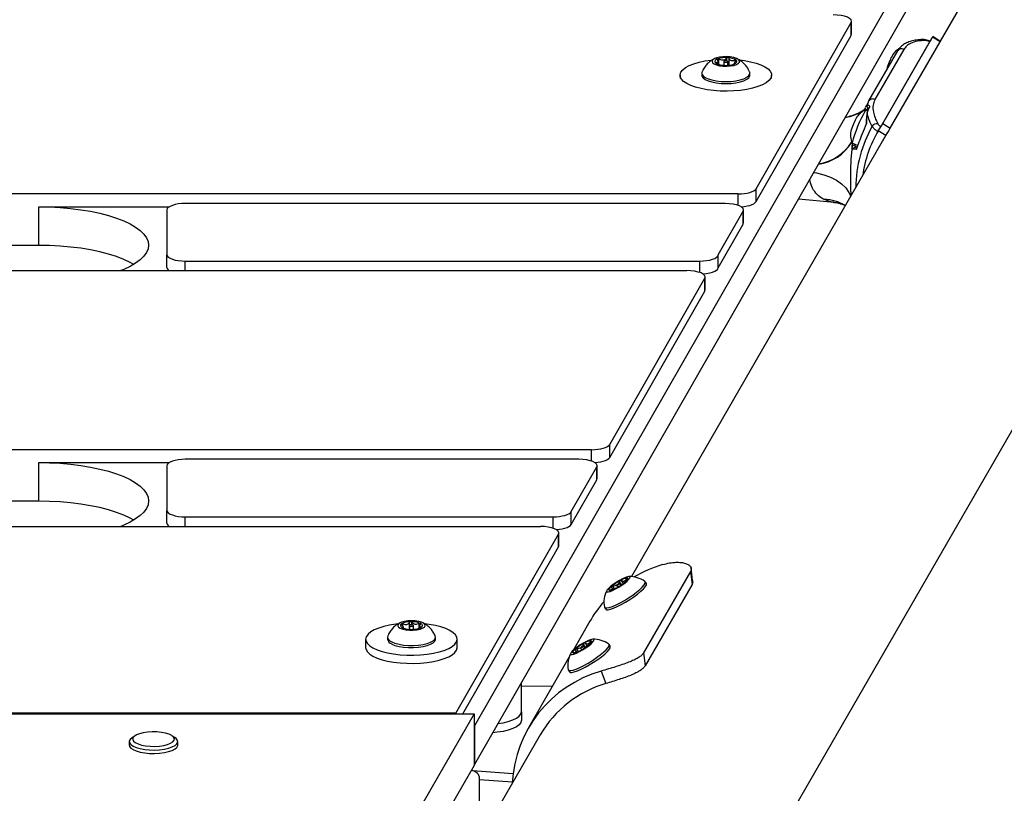
# Model space of a CAD drawing. Units: inches. Extents: x -295 to 4, y -148 to 128.
# Drawn here: x -126 to -112, y 39 to 49 of the extents above; entities that cross this region are included whole.
import ezdxf

# ---------------------------------------------------------------- set-up
doc = ezdxf.new("R2010")
doc.units = ezdxf.units.IN
doc.header["$MEASUREMENT"] = 0

msp = doc.modelspace()

# ---------------------------------------------------------------- linework, layer by layer
at = {"color": 7, "linetype": 'Continuous', "lineweight": 25}
for p, q in [((-116.304, 36.217), (-97.884, 68.174)), ((-109.866, 56.186), (-119.317, 39.673)), ((-109.866, 55.659), (-119.317, 39.146)), ((-109.613, 54.834), (-112.965, 49.019)), ((-115.476, 47.006), (-114.178, 49.274)), ((-114.178, 49.099), (-114.178, 49.274)), ((-114.173, 49.116), (-114.173, 49.291)), ((-115.476, 46.83), (-114.178, 49.099)), ((-114.178, 49.099), (-114.173, 49.116)), ((-113.746, 47.898), (-113.068, 49.076)), ((-112.967, 49.011), (-113.068, 49.076)), ((-112.964, 49.017), (-113.064, 49.082)), ((-113.461, 48.907), (-113.855, 48.222)), ((-113.776, 47.852), (-113.098, 49.03)), ((-113.645, 47.833), (-112.967, 49.011)), ((-113.094, 49.037), (-113.11, 49.011)), ((-113.936, 48.205), (-113.542, 48.89)), ((-116.016, 48.717), (-115.998, 48.708)), ((-115.998, 48.708), (-115.998, 48.74)), ((-115.918, 48.743), (-115.918, 48.692)), ((-115.861, 48.692), (-115.861, 48.743)), ((-115.781, 48.711), (-115.781, 48.707)), ((-115.772, 48.711), (-115.774, 48.711)), ((-113.691, 48.643), (-113.692, 48.629)), ((-116.514, 48.556), (-116.514, 48.511)), ((-116.217, 48.584), (-116.217, 48.556)), ((-115.561, 48.556), (-115.561, 48.584)), ((-115.264, 48.511), (-115.264, 48.556)), ((-114.005, 48.07), (-113.985, 48.115)), ((-113.936, 48.206), (-113.98, 48.125)), ((-113.958, 48.149), (-113.936, 48.205)), ((-113.957, 48.118), (-113.956, 48.118)), ((-113.956, 48.075), (-113.978, 48.084)), ((-113.746, 47.898), (-113.645, 47.833)), ((-113.687, 47.767), (-117.177, 41.711)), ((-113.812, 47.793), (-113.824, 47.772)), ((-113.797, 47.818), (-113.812, 47.793)), ((-113.708, 47.733), (-113.809, 47.798)), ((-113.749, 47.659), (-113.708, 47.733)), ((-114.168, 47.631), (-114.087, 47.597)), ((-114.166, 47.577), (-114.161, 47.63)), ((-114.101, 47.572), (-114.121, 47.572)), ((-114.114, 47.571), (-114.11, 47.57)), ((-115.722, 46.935), (-175.81, 46.935)), ((-115.476, 46.83), (-115.476, 47.006)), ((-125.266, 46.759), (-123.484, 46.759)), ((-125.266, 46.232), (-125.266, 46.759)), ((-115.898, 46.804), (-123.265, 46.804)), ((-114.898, 46.868), (-114.412, 46.821)), ((-114.458, 46.828), (-114.549, 46.86)), ((-123.516, 46.717), (-123.516, 46.106)), ((-115.993, 46.102), (-115.651, 46.699)), ((-115.651, 46.524), (-115.651, 46.699)), ((-115.647, 46.541), (-115.647, 46.717)), ((-115.993, 45.926), (-115.651, 46.524)), ((-115.651, 46.524), (-115.647, 46.541)), ((-125.266, 46.232), (-140.266, 46.232)), ((-123.516, 45.931), (-123.516, 46.106)), ((-115.993, 45.926), (-115.993, 46.102)), ((-123.265, 46.019), (-116.244, 46.019)), ((-175.11, 45.888), (-116.422, 45.888)), ((-117.474, 43.514), (-116.176, 45.783)), ((-116.176, 45.607), (-116.176, 45.783)), ((-116.171, 45.624), (-116.171, 45.8)), ((-117.474, 43.339), (-116.176, 45.607)), ((-116.176, 45.607), (-116.171, 45.624)), ((-117.721, 43.444), (-173.812, 43.444)), ((-117.474, 43.339), (-117.474, 43.514)), ((-125.266, 43.268), (-123.484, 43.268)), ((-125.266, 42.741), (-125.266, 43.268)), ((-117.896, 43.313), (-123.265, 43.313)), ((-123.516, 43.225), (-123.516, 42.615)), ((-117.999, 42.598), (-117.65, 43.208)), ((-117.65, 43.032), (-117.65, 43.208)), ((-117.645, 43.05), (-117.645, 43.225)), ((-117.999, 42.422), (-117.65, 43.032)), ((-117.65, 43.032), (-117.645, 43.05)), ((-125.266, 42.741), (-140.266, 42.741)), ((-123.516, 42.439), (-123.516, 42.615)), ((-117.999, 42.422), (-117.999, 42.598)), ((-123.265, 42.527), (-118.245, 42.527)), ((-173.112, 42.396), (-118.42, 42.396)), ((-119.572, 39.849), (-118.174, 42.292)), ((-118.174, 42.116), (-118.174, 42.292)), ((-118.169, 42.133), (-118.169, 42.309)), ((-119.478, 39.838), (-118.174, 42.116)), ((-118.174, 42.116), (-118.169, 42.133)), ((-116.342, 41.658), (-116.364, 41.832)), ((-116.371, 41.782), (-117.012, 40.669)), ((-116.371, 41.782), (-116.351, 41.606)), ((-117.428, 41.536), (-117.44, 41.555)), ((-117.38, 41.592), (-117.365, 41.568)), ((-117.317, 41.598), (-117.332, 41.622)), ((-116.351, 41.606), (-116.992, 40.493)), ((-116.974, 41.616), (-116.99, 41.641)), ((-117.545, 41.291), (-117.529, 41.267)), ((-120.291, 41.009), (-120.291, 41.019)), ((-120.207, 41.044), (-120.207, 40.993)), ((-120.151, 40.993), (-120.151, 41.044)), ((-120.067, 41.031), (-120.067, 41.01)), ((-120.067, 41.01), (-120.06, 41.013)), ((-117.745, 41.101), (-117.974, 40.705)), ((-120.804, 40.857), (-120.804, 40.745)), ((-120.507, 40.885), (-120.507, 40.857)), ((-119.851, 40.857), (-119.851, 40.885)), ((-119.554, 40.745), (-119.554, 40.857)), ((-117.873, 40.737), (-117.858, 40.712)), ((-117.81, 40.742), (-117.826, 40.767)), ((-117.467, 40.761), (-117.483, 40.785)), ((-118.031, 40.606), (-118.584, 39.646)), ((-117.922, 40.68), (-117.934, 40.699)), ((-117.012, 40.669), (-116.992, 40.493)), ((-118.038, 40.436), (-118.023, 40.411)), ((-117.591, 40.42), (-117.525, 40.252)), ((-118.679, 39.867), (-118.679, 40.261)), ((-118.257, 40.213), (-118.679, 40.214)), ((-119.324, 39.838), (-142.089, 0.384)), ((-119.572, 39.849), (-128.074, 39.849)), ((-128.043, 39.838), (-119.324, 39.838)), ((-119.572, 39.838), (-119.572, 39.849)), ((-119.324, 39.838), (-119.324, 39.135)), ((-118.679, 39.867), (-118.679, 39.75)), ((-119.317, 39.673), (-119.324, 39.673)), ((-119.317, 39.673), (-119.317, 39.146)), ((-123.951, 39.54), (-123.991, 39.513)), ((-123.406, 39.513), (-123.447, 39.54)), ((-118.422, 39.553), (-119.335, 37.968)), ((-124.029, 39.459), (-124.029, 39.412)), ((-123.368, 39.412), (-123.368, 39.459)), ((-119.324, 39.135), (-141.734, 0.296)), ((-119.317, 39.146), (-119.324, 39.146)), ((-119.344, 39.064), (-118.792, 39.025)), ((-119.256, 38.985), (-119.256, 38.137)), ((-119.256, 38.941), (-118.802, 38.908))]:
    msp.add_line(p, q, dxfattribs=at)
at = {"color": 8, "linetype": 'Continuous', "lineweight": 25}
for p, q in [((-113.106, 49.016), (-113.106, 49.016)), ((-115.983, 48.703), (-115.983, 48.775)), ((-115.878, 48.753), (-115.878, 48.787)), ((-115.845, 48.693), (-115.845, 48.785)), ((-116.027, 48.723), (-116.027, 48.728)), ((-115.763, 48.737), (-115.763, 48.759)), ((-113.95, 48.108), (-113.969, 48.078)), ((-114.127, 47.614), (-114.127, 47.598)), ((-115.722, 46.779), (-115.722, 46.935)), ((-114.412, 46.824), (-114.458, 46.828)), ((-123.265, 45.888), (-123.265, 46.019)), ((-116.244, 45.862), (-116.244, 46.019)), ((-117.721, 43.288), (-117.721, 43.444)), ((-123.265, 42.396), (-123.265, 42.527)), ((-118.245, 42.372), (-118.245, 42.527)), ((-117.287, 41.619), (-117.312, 41.658)), ((-117.238, 41.672), (-117.244, 41.681)), ((-117.47, 41.524), (-117.472, 41.527)), ((-117.407, 41.545), (-117.43, 41.582)), ((-117.313, 41.601), (-117.34, 41.643)), ((-120.303, 41.014), (-120.303, 41.016)), ((-120.298, 41.035), (-120.298, 41.065)), ((-120.207, 40.993), (-120.207, 41.087)), ((-120.174, 41.054), (-120.174, 41.088)), ((-120.074, 41.007), (-120.074, 41.071)), ((-120.046, 41.02), (-120.046, 41.023)), ((-117.9, 40.69), (-117.923, 40.726)), ((-117.806, 40.745), (-117.833, 40.788)), ((-117.781, 40.764), (-117.805, 40.802)), ((-117.731, 40.817), (-117.737, 40.826)), ((-117.963, 40.668), (-117.965, 40.671))]:
    msp.add_line(p, q, dxfattribs=at)
at = {"color": 7, "linetype": 'Continuous', "lineweight": 25, "flags": 128}
for points in [[(-114.178, 49.274), (-114.173, 49.294), (-114.18, 49.313), (-114.2, 49.331), (-114.23, 49.347), (-114.269, 49.361), (-114.317, 49.371), (-114.369, 49.377), (-114.424, 49.379)], [(-115.926, 48.679), (-115.875, 48.678), (-115.825, 48.682), (-115.78, 48.69), (-115.743, 48.702), (-115.717, 48.718), (-115.703, 48.735), (-115.704, 48.753), (-115.718, 48.77), (-115.745, 48.785), (-115.782, 48.797), (-115.828, 48.805), (-115.878, 48.809), (-115.929, 48.807), (-115.977, 48.801), (-116.018, 48.791), (-116.05, 48.777), (-116.07, 48.761), (-116.077, 48.743), (-116.07, 48.725), (-116.049, 48.709), (-116.016, 48.695), (-115.975, 48.685), (-115.926, 48.679)], [(-116.002, 48.778), (-116.014, 48.773), (-116.024, 48.767), (-116.031, 48.76), (-116.036, 48.754), (-116.039, 48.747), (-116.039, 48.74), (-116.037, 48.733), (-116.032, 48.727)], [(-113.608, 48.842), (-113.609, 48.84), (-113.612, 48.836)], [(-115.277, 48.513), (-115.302, 48.482), (-115.34, 48.452), (-115.391, 48.424), (-115.453, 48.4), (-115.524, 48.379), (-115.604, 48.362), (-115.69, 48.349), (-115.78, 48.341), (-115.873, 48.338), (-115.967, 48.34), (-116.058, 48.346), (-116.146, 48.357), (-116.228, 48.373), (-116.303, 48.392), (-116.368, 48.416), (-116.422, 48.442), (-116.465, 48.471), (-116.495, 48.502), (-116.511, 48.534), (-116.514, 48.567), (-116.502, 48.599), (-116.477, 48.631), (-116.439, 48.66), (-116.388, 48.688), (-116.326, 48.712), (-116.255, 48.733), (-116.175, 48.75), (-116.089, 48.763), (-116.075, 48.764)], [(-115.895, 48.734), (-115.884, 48.734), (-115.874, 48.735), (-115.866, 48.738), (-115.862, 48.742), (-115.862, 48.745), (-115.866, 48.749), (-115.874, 48.752), (-115.884, 48.753), (-115.895, 48.753), (-115.905, 48.752), (-115.913, 48.749), (-115.917, 48.745), (-115.917, 48.742), (-115.913, 48.738), (-115.905, 48.735), (-115.895, 48.734)], [(-115.777, 48.709), (-115.765, 48.714), (-115.755, 48.72), (-115.747, 48.727), (-115.742, 48.733), (-115.74, 48.74), (-115.74, 48.747), (-115.742, 48.754), (-115.747, 48.76)], [(-115.702, 48.764), (-115.633, 48.755), (-115.551, 48.739), (-115.476, 48.72), (-115.411, 48.696), (-115.356, 48.67), (-115.314, 48.641), (-115.284, 48.61), (-115.268, 48.578), (-115.265, 48.545), (-115.277, 48.513)], [(-116.217, 48.556), (-116.215, 48.543), (-116.2, 48.52), (-116.172, 48.498), (-116.131, 48.479), (-116.079, 48.463), (-116.02, 48.451), (-115.954, 48.444)], [(-116.214, 48.601), (-116.216, 48.595), (-116.215, 48.571), (-116.2, 48.547), (-116.172, 48.526), (-116.131, 48.506), (-116.079, 48.491), (-116.02, 48.479), (-115.954, 48.472)], [(-115.954, 48.472), (-115.886, 48.47), (-115.818, 48.472), (-115.753, 48.48), (-115.694, 48.492), (-115.643, 48.508), (-115.604, 48.528), (-115.576, 48.55), (-115.563, 48.573), (-115.564, 48.597), (-115.565, 48.601)], [(-115.954, 48.444), (-115.886, 48.442), (-115.818, 48.444), (-115.753, 48.452), (-115.694, 48.464), (-115.643, 48.48), (-115.604, 48.5), (-115.576, 48.522), (-115.563, 48.545), (-115.561, 48.556)], [(-114.101, 47.986), (-114.102, 47.985), (-114.105, 47.981)], [(-113.978, 48.084), (-113.981, 48.082), (-113.99, 48.068)], [(-113.963, 48.024), (-113.966, 48.02), (-113.966, 48.017)], [(-114.121, 47.572), (-114.116, 47.572), (-114.115, 47.572)], [(-115.722, 46.935), (-115.679, 46.936), (-115.638, 46.94), (-115.599, 46.947), (-115.563, 46.955), (-115.532, 46.966), (-115.507, 46.978), (-115.488, 46.991), (-115.476, 47.006)], [(-125.266, 46.759), (-125.119, 46.757), (-124.973, 46.749), (-124.83, 46.737), (-124.692, 46.72), (-124.559, 46.698), (-124.432, 46.671), (-124.314, 46.641), (-124.205, 46.606), (-124.106, 46.568), (-124.018, 46.527), (-123.943, 46.483), (-123.88, 46.436), (-123.83, 46.388), (-123.794, 46.338), (-123.773, 46.287), (-123.766, 46.236), (-123.773, 46.184), (-123.794, 46.134), (-123.83, 46.084), (-123.88, 46.035), (-123.943, 45.989), (-124.018, 45.945), (-124.106, 45.904), (-124.145, 45.888)], [(-123.265, 46.804), (-123.314, 46.803), (-123.361, 46.798), (-123.404, 46.789), (-123.442, 46.779), (-123.473, 46.765), (-123.497, 46.75), (-123.511, 46.734), (-123.516, 46.717)], [(-115.651, 46.699), (-115.647, 46.719), (-115.654, 46.738), (-115.673, 46.756), (-115.704, 46.772), (-115.743, 46.786), (-115.79, 46.796), (-115.843, 46.802), (-115.898, 46.804)], [(-115.681, 46.761), (-115.679, 46.761), (-115.638, 46.765), (-115.599, 46.771), (-115.563, 46.779), (-115.532, 46.79), (-115.507, 46.802), (-115.488, 46.816), (-115.476, 46.83)], [(-123.969, 45.972), (-124.018, 46), (-124.106, 46.041), (-124.205, 46.079), (-124.314, 46.113), (-124.432, 46.144), (-124.559, 46.171), (-124.692, 46.193), (-124.83, 46.21), (-124.973, 46.222), (-125.119, 46.23), (-125.266, 46.232)], [(-123.516, 46.106), (-123.511, 46.089), (-123.497, 46.073), (-123.473, 46.058), (-123.442, 46.044), (-123.404, 46.033), (-123.361, 46.025), (-123.314, 46.02), (-123.265, 46.019)], [(-116.244, 46.019), (-116.197, 46.02), (-116.151, 46.025), (-116.109, 46.033), (-116.071, 46.043), (-116.04, 46.055), (-116.016, 46.07), (-116, 46.086), (-115.993, 46.102)], [(-116.176, 45.783), (-116.171, 45.802), (-116.179, 45.821), (-116.198, 45.839), (-116.228, 45.856), (-116.268, 45.869), (-116.315, 45.879), (-116.367, 45.886), (-116.422, 45.888)], [(-116.205, 45.844), (-116.197, 45.845), (-116.151, 45.849), (-116.109, 45.857), (-116.071, 45.867), (-116.04, 45.88), (-116.016, 45.894), (-116, 45.91), (-115.993, 45.926)], [(-117.721, 43.444), (-117.678, 43.445), (-117.636, 43.449), (-117.597, 43.455), (-117.561, 43.464), (-117.531, 43.474), (-117.505, 43.486), (-117.486, 43.5), (-117.474, 43.514)], [(-125.266, 43.268), (-125.119, 43.266), (-124.973, 43.258), (-124.83, 43.246), (-124.692, 43.228), (-124.559, 43.206), (-124.432, 43.18), (-124.314, 43.149), (-124.205, 43.115), (-124.106, 43.077), (-124.018, 43.035), (-123.943, 42.991), (-123.88, 42.945), (-123.83, 42.896), (-123.794, 42.847), (-123.773, 42.796), (-123.766, 42.744), (-123.773, 42.693), (-123.794, 42.642), (-123.83, 42.592), (-123.88, 42.544), (-123.943, 42.498), (-124.018, 42.453), (-124.106, 42.412), (-124.145, 42.396)], [(-123.265, 43.313), (-123.314, 43.311), (-123.361, 43.306), (-123.404, 43.298), (-123.442, 43.287), (-123.473, 43.274), (-123.497, 43.259), (-123.511, 43.242), (-123.516, 43.225)], [(-117.65, 43.208), (-117.645, 43.227), (-117.652, 43.246), (-117.672, 43.265), (-117.702, 43.281), (-117.741, 43.294), (-117.788, 43.304), (-117.841, 43.311), (-117.896, 43.313)], [(-117.679, 43.269), (-117.678, 43.269), (-117.636, 43.273), (-117.597, 43.279), (-117.561, 43.288), (-117.531, 43.298), (-117.505, 43.311), (-117.486, 43.324), (-117.474, 43.339)], [(-123.969, 42.481), (-124.018, 42.508), (-124.106, 42.55), (-124.205, 42.588), (-124.314, 42.622), (-124.432, 42.653), (-124.559, 42.679), (-124.692, 42.701), (-124.83, 42.718), (-124.973, 42.731), (-125.119, 42.738), (-125.266, 42.741)], [(-123.516, 42.615), (-123.511, 42.598), (-123.497, 42.581), (-123.473, 42.566), (-123.442, 42.553), (-123.404, 42.542), (-123.361, 42.534), (-123.314, 42.529), (-123.265, 42.527)], [(-118.245, 42.527), (-118.202, 42.529), (-118.161, 42.532), (-118.121, 42.539), (-118.086, 42.547), (-118.055, 42.558), (-118.03, 42.57), (-118.011, 42.583), (-117.999, 42.598)], [(-118.174, 42.292), (-118.169, 42.311), (-118.177, 42.33), (-118.196, 42.348), (-118.226, 42.364), (-118.266, 42.378), (-118.313, 42.388), (-118.365, 42.394), (-118.42, 42.396)], [(-118.203, 42.353), (-118.202, 42.353), (-118.161, 42.357), (-118.121, 42.363), (-118.086, 42.371), (-118.055, 42.382), (-118.03, 42.394), (-118.011, 42.408), (-117.999, 42.422)], [(-117.393, 41.543), (-117.35, 41.568), (-117.307, 41.596), (-117.268, 41.624), (-117.235, 41.651), (-117.212, 41.675), (-117.199, 41.694), (-117.197, 41.707), (-117.208, 41.712), (-117.229, 41.709), (-117.26, 41.699), (-117.298, 41.682), (-117.341, 41.66), (-117.384, 41.633), (-117.426, 41.605), (-117.462, 41.577), (-117.49, 41.551), (-117.509, 41.529), (-117.516, 41.513), (-117.511, 41.504), (-117.495, 41.503), (-117.469, 41.51), (-117.434, 41.523), (-117.393, 41.543)], [(-117.234, 41.69), (-117.23, 41.688), (-117.228, 41.685), (-117.229, 41.68), (-117.232, 41.674), (-117.237, 41.666), (-117.244, 41.658), (-117.253, 41.649), (-117.263, 41.639)], [(-117.479, 41.524), (-117.483, 41.527), (-117.484, 41.53), (-117.484, 41.535), (-117.481, 41.541), (-117.476, 41.548), (-117.469, 41.557), (-117.46, 41.566), (-117.449, 41.576)], [(-117.362, 41.598), (-117.352, 41.603), (-117.344, 41.609), (-117.337, 41.615), (-117.333, 41.62), (-117.333, 41.623), (-117.336, 41.623), (-117.342, 41.621), (-117.351, 41.617), (-117.36, 41.612), (-117.369, 41.605), (-117.376, 41.6), (-117.38, 41.595), (-117.38, 41.592), (-117.377, 41.592), (-117.37, 41.594), (-117.362, 41.598)], [(-117.332, 41.354), (-117.274, 41.386), (-117.216, 41.423), (-117.16, 41.46), (-117.108, 41.499), (-117.064, 41.535), (-117.029, 41.569), (-117.004, 41.598), (-116.99, 41.622), (-116.989, 41.639), (-116.993, 41.645)], [(-117.317, 41.329), (-117.259, 41.362), (-117.2, 41.398), (-117.144, 41.436), (-117.093, 41.474), (-117.049, 41.511), (-117.013, 41.544), (-116.988, 41.574), (-116.974, 41.597), (-116.973, 41.614), (-116.974, 41.616)], [(-117.547, 41.296), (-117.546, 41.294), (-117.535, 41.285), (-117.513, 41.284), (-117.48, 41.29), (-117.437, 41.305), (-117.387, 41.326), (-117.332, 41.354)], [(-117.529, 41.267), (-117.52, 41.26), (-117.497, 41.259), (-117.464, 41.266), (-117.422, 41.28), (-117.372, 41.302), (-117.317, 41.329)], [(-120.363, 41.065), (-120.393, 41.062), (-120.478, 41.048), (-120.556, 41.031), (-120.626, 41.009), (-120.686, 40.984), (-120.735, 40.956), (-120.771, 40.926), (-120.794, 40.894), (-120.804, 40.862), (-120.799, 40.829), (-120.781, 40.797), (-120.749, 40.767), (-120.704, 40.738), (-120.648, 40.712), (-120.581, 40.689), (-120.505, 40.67), (-120.422, 40.656), (-120.333, 40.645), (-120.241, 40.639), (-120.148, 40.639), (-120.055, 40.643), (-119.965, 40.652), (-119.88, 40.665), (-119.802, 40.683), (-119.732, 40.704), (-119.671, 40.729), (-119.623, 40.757), (-119.587, 40.787), (-119.563, 40.819), (-119.554, 40.851), (-119.559, 40.884), (-119.577, 40.916), (-119.609, 40.946), (-119.654, 40.975), (-119.71, 41.001), (-119.777, 41.024), (-119.853, 41.043), (-119.936, 41.058), (-119.996, 41.065)], [(-120.333, 41.007), (-120.299, 40.994), (-120.255, 40.984), (-120.206, 40.979), (-120.155, 40.979), (-120.106, 40.984), (-120.062, 40.993), (-120.027, 41.006), (-120.003, 41.022), (-119.992, 41.039), (-119.995, 41.057), (-120.012, 41.074), (-120.041, 41.088), (-120.08, 41.1), (-120.127, 41.107), (-120.177, 41.109), (-120.228, 41.107), (-120.275, 41.1), (-120.315, 41.089), (-120.345, 41.075), (-120.362, 41.058), (-120.366, 41.04), (-120.356, 41.023), (-120.333, 41.007)], [(-120.315, 41.066), (-120.322, 41.06), (-120.327, 41.053), (-120.329, 41.047), (-120.328, 41.04), (-120.326, 41.033), (-120.32, 41.026), (-120.312, 41.02), (-120.302, 41.014)], [(-120.202, 41.038), (-120.194, 41.036), (-120.184, 41.034), (-120.173, 41.034), (-120.163, 41.036), (-120.155, 41.039), (-120.151, 41.042), (-120.151, 41.046), (-120.156, 41.05), (-120.164, 41.052), (-120.174, 41.054), (-120.185, 41.054), (-120.195, 41.052), (-120.203, 41.049), (-120.207, 41.046), (-120.206, 41.042), (-120.202, 41.038)], [(-120.043, 41.022), (-120.036, 41.028), (-120.031, 41.035), (-120.029, 41.041), (-120.029, 41.048), (-120.032, 41.055), (-120.038, 41.062), (-120.046, 41.068), (-120.056, 41.074)], [(-120.503, 40.901), (-120.507, 40.887), (-120.501, 40.863), (-120.482, 40.84), (-120.449, 40.819)], [(-120.449, 40.819), (-120.404, 40.801), (-120.349, 40.787), (-120.287, 40.776), (-120.221, 40.771), (-120.152, 40.77), (-120.085, 40.775), (-120.021, 40.784), (-119.965, 40.798), (-119.918, 40.815), (-119.882, 40.836), (-119.86, 40.858), (-119.851, 40.882), (-119.855, 40.902)], [(-120.449, 40.791), (-120.404, 40.773), (-120.349, 40.759), (-120.287, 40.749), (-120.221, 40.743), (-120.152, 40.742), (-120.085, 40.747), (-120.021, 40.756), (-119.965, 40.77), (-119.918, 40.787), (-119.882, 40.808), (-119.86, 40.83), (-119.851, 40.854), (-119.851, 40.857)], [(-117.887, 40.688), (-117.843, 40.712), (-117.8, 40.74), (-117.761, 40.768), (-117.728, 40.796), (-117.705, 40.82), (-117.692, 40.839), (-117.691, 40.851), (-117.701, 40.856), (-117.723, 40.854), (-117.754, 40.844), (-117.792, 40.827), (-117.834, 40.804), (-117.878, 40.778), (-117.919, 40.749), (-117.955, 40.721), (-117.984, 40.695), (-118.002, 40.674), (-118.009, 40.658), (-118.005, 40.649), (-117.988, 40.647), (-117.962, 40.654), (-117.927, 40.668), (-117.887, 40.688)], [(-120.804, 40.745), (-120.799, 40.717), (-120.781, 40.686), (-120.749, 40.655), (-120.704, 40.626), (-120.648, 40.6), (-120.581, 40.577), (-120.505, 40.558), (-120.422, 40.544), (-120.333, 40.533), (-120.241, 40.528), (-120.148, 40.527), (-120.055, 40.531), (-119.965, 40.54), (-119.88, 40.553), (-119.802, 40.571), (-119.732, 40.592), (-119.671, 40.617), (-119.623, 40.645), (-119.587, 40.675), (-119.563, 40.707), (-119.554, 40.739), (-119.554, 40.745)], [(-117.972, 40.669), (-117.976, 40.671), (-117.977, 40.674), (-117.977, 40.679), (-117.974, 40.686), (-117.969, 40.693), (-117.962, 40.701), (-117.953, 40.71), (-117.942, 40.72)], [(-117.855, 40.742), (-117.846, 40.748), (-117.837, 40.754), (-117.83, 40.759), (-117.826, 40.764), (-117.826, 40.767), (-117.829, 40.767), (-117.835, 40.765), (-117.844, 40.761), (-117.853, 40.756), (-117.862, 40.75), (-117.869, 40.744), (-117.873, 40.739), (-117.873, 40.737), (-117.87, 40.736), (-117.864, 40.738), (-117.855, 40.742)], [(-117.825, 40.498), (-117.767, 40.531), (-117.709, 40.567), (-117.653, 40.605), (-117.602, 40.643), (-117.557, 40.68), (-117.522, 40.713), (-117.497, 40.743), (-117.483, 40.766), (-117.482, 40.783), (-117.487, 40.789)], [(-117.81, 40.474), (-117.752, 40.506), (-117.693, 40.542), (-117.637, 40.58), (-117.586, 40.618), (-117.542, 40.655), (-117.506, 40.689), (-117.481, 40.718), (-117.468, 40.741), (-117.466, 40.758), (-117.467, 40.761)], [(-117.727, 40.835), (-117.723, 40.832), (-117.722, 40.829), (-117.722, 40.824), (-117.725, 40.818), (-117.73, 40.811), (-117.737, 40.802), (-117.746, 40.793), (-117.757, 40.783)], [(-118.04, 40.441), (-118.039, 40.438), (-118.029, 40.429), (-118.006, 40.428), (-117.973, 40.435), (-117.93, 40.449), (-117.88, 40.471), (-117.825, 40.498)], [(-118.023, 40.411), (-118.013, 40.404), (-117.991, 40.403), (-117.957, 40.41), (-117.915, 40.424), (-117.865, 40.446), (-117.81, 40.474)], [(-118.998, 39.705), (-118.929, 39.716), (-118.858, 39.734), (-118.796, 39.755), (-118.746, 39.78), (-118.709, 39.808), (-118.687, 39.837), (-118.679, 39.867)], [(-118.679, 39.75), (-118.687, 39.72), (-118.709, 39.69), (-118.746, 39.663), (-118.796, 39.638), (-118.858, 39.616), (-118.929, 39.599), (-119.008, 39.586), (-119.069, 39.58)], [(-123.991, 39.513), (-123.992, 39.512), (-124.018, 39.49), (-124.029, 39.466), (-124.026, 39.442), (-124.008, 39.419), (-123.977, 39.397), (-123.934, 39.378), (-123.881, 39.363), (-123.819, 39.352), (-123.753, 39.345), (-123.684, 39.344), (-123.615, 39.348), (-123.551, 39.356), (-123.493, 39.369), (-123.443, 39.386), (-123.405, 39.406), (-123.38, 39.429), (-123.369, 39.452), (-123.372, 39.476), (-123.39, 39.5), (-123.406, 39.513)], [(-123.652, 39.591), (-123.716, 39.593), (-123.779, 39.589), (-123.838, 39.58), (-123.89, 39.567), (-123.932, 39.55), (-123.963, 39.531), (-123.98, 39.509), (-123.983, 39.487), (-123.972, 39.465), (-123.948, 39.445), (-123.91, 39.427), (-123.863, 39.412), (-123.807, 39.401), (-123.745, 39.395), (-123.682, 39.394), (-123.619, 39.398), (-123.56, 39.406), (-123.508, 39.419), (-123.466, 39.436), (-123.435, 39.456), (-123.418, 39.477), (-123.414, 39.499), (-123.425, 39.521), (-123.45, 39.542), (-123.487, 39.56), (-123.535, 39.575), (-123.591, 39.585), (-123.652, 39.591)], [(-124.029, 39.412), (-124.026, 39.394), (-124.008, 39.371), (-123.977, 39.35), (-123.934, 39.331), (-123.881, 39.315), (-123.819, 39.304), (-123.753, 39.298), (-123.684, 39.296), (-123.615, 39.3), (-123.551, 39.309), (-123.493, 39.322), (-123.443, 39.339), (-123.405, 39.359), (-123.38, 39.381), (-123.369, 39.405), (-123.368, 39.412)], [(-119.256, 38.985), (-119.263, 39.008), (-119.283, 39.03), (-119.315, 39.051), (-119.359, 39.069), (-119.361, 39.07)]]:
    msp.add_lwpolyline(points, dxfattribs=at)
at = {"color": 8, "linetype": 'Continuous', "lineweight": 25, "flags": 128}
for points in [[(-114.691, 47.229), (-114.653, 47.222), (-114.553, 47.198), (-114.462, 47.164), (-114.38, 47.122), (-114.309, 47.073), (-114.252, 47.017), (-114.209, 46.956), (-114.185, 46.903)], [(-114.458, 46.828), (-114.364, 46.814), (-114.334, 46.806)]]:
    msp.add_lwpolyline(points, dxfattribs=at)
at = {"color": 8, "linetype": 'Continuous', "lineweight": 25}
for centre, radius, start, end in [((-113.189, 49.002), 0.0398, 42.0669, 87.5262), ((-113.96, 48.104), 0.0267, 155.6275, 226.8568), ((-113.932, 48.135), 0.0297, 152.3208, 213.8201), ((-114.38, 48.664), 0.696, 279.7168, 303.9673), ((-112.415, 47.018), 1.7, 150.3875, 179.8127), ((-114.713, 47.966), 0.631, 277.8517, 328.4842), ((-114.733, 48.001), 0.665, 279.3527, 327.835), ((-114.121, 47.543), 0.0295, 90.7971, 172.6447), ((-114.565, 46.269), 0.592, 58.8265, 88.4242)]:
    msp.add_arc(centre, radius, start, end, dxfattribs=at)
at = {"color": 7, "linetype": 'Continuous', "lineweight": 25}
for centre, radius, start, end in [((-113.493, 48.859), 0.0579, 56.2162, 147.4372), ((-115.891, 48.45), 0.347, 84.798, 108.6208), ((-115.857, 48.603), 0.191, 54.9842, 90.8187), ((-112.794, 48.406), 0.924, 152.2398, 157.6969), ((-115.922, 48.884), 0.191, 234.9893, 270.8187), ((-115.888, 49.037), 0.347, 264.795, 288.6237), ((-113.567, 48.618), 0.127, 159.6359, 168.5239), ((-112.325, 48.184), 1.443, 156.6221, 160.6428), ((-113.887, 48.174), 0.0579, 56.2137, 147.446), ((-114.39, 48.68), 0.71, 280.4962, 304.4885), ((-112.155, 47.07), 2.089, 151.4505, 164.4332), ((-113.287, 47.55), 0.924, 152.241, 157.6982), ((-112.819, 47.329), 1.442, 156.6207, 160.6442), ((-113.831, 47.821), 0.0728, 76.966, 149.1072), ((-114.06, 47.763), 0.127, 159.6187, 168.5336), ((-112.438, 46.976), 1.598, 149.0334, 172.4981), ((-114.137, 47.569), 0.0303, 71.1087, 164.8591), ((-123.458, 45.94), 0.0582, 189.4002, 244.2029), ((-123.458, 42.449), 0.0582, 189.4107, 244.1925), ((-116.243, 40.169), 1.78, 106.614, 120.2397), ((-117.011, 41.061), 0.676, 117.8153, 130.3822), ((-117.222, 41.504), 0.187, 93.5399, 124.0444), ((-117.201, 41.36), 0.352, 53.9289, 91.8817), ((-117.201, 41.36), 0.352, 152.5205, 190.4733), ((-117.49, 41.711), 0.187, 273.533, 304.0461), ((-117.701, 42.154), 0.676, 297.8125, 310.388), ((-116.325, 40.282), 1.64, 138.4726, 150.0324), ((-120.199, 40.856), 0.24, 88.2622, 118.9225), ((-120.186, 41.297), 0.306, 247.6617, 273.5986), ((-120.172, 40.79), 0.306, 67.6644, 93.5921), ((-120.159, 41.232), 0.24, 268.2585, 298.9221), ((-120.423, 40.873), 0.0851, 190.8826, 252.7702), ((-117.694, 40.505), 0.352, 53.9289, 91.8817), ((-117.505, 40.205), 0.676, 117.815, 130.3855), ((-118.195, 41.298), 0.676, 297.8153, 310.3822), ((-117.715, 40.648), 0.187, 93.5367, 124.0425), ((-117.694, 40.505), 0.352, 152.5205, 190.4733), ((-117.984, 40.855), 0.187, 273.5399, 304.0444), ((-117.134, 38.813), 1.671, 105.8806, 177.3204), ((-117.098, 38.779), 1.534, 106.1688, 149.6853)]:
    msp.add_arc(centre, radius, start, end, dxfattribs=at)
for points, knots in [([(-113.187, 49.041), (-113.194, 49.041), (-113.229, 49.043), (-113.287, 49.037), (-113.36, 49.023), (-113.423, 48.998), (-113.463, 48.977), (-113.479, 48.962), (-113.48, 48.96)], [0, 0, 0, 0, 0.054133, 0.28753, 0.521329, 0.753356, 0.978536, 1, 1, 1, 1]), ([(-113.105, 49.014), (-113.107, 49.016), (-113.12, 49.024), (-113.147, 49.035), (-113.172, 49.043), (-113.186, 49.041), (-113.188, 49.041)], [0, 0, 0, 0, 0.08918, 0.498634, 0.952676, 1, 1, 1, 1]), ([(-113.068, 49.076), (-113.066, 49.079), (-113.063, 49.084), (-113.066, 49.081), (-113.073, 49.071), (-113.084, 49.055), (-113.091, 49.042), (-113.094, 49.037)], [0, 0, 0, 0, 0.21468, 0.429349, 0.644006, 0.858597, 1, 1, 1, 1]), ([(-113.519, 48.922), (-113.521, 48.921), (-113.535, 48.914), (-113.568, 48.889), (-113.593, 48.86), (-113.608, 48.842)], [0, 0, 0, 0, 0.057975, 0.402583, 1, 1, 1, 1]), ([(-113.48, 48.96), (-113.494, 48.949), (-113.518, 48.928), (-113.534, 48.901), (-113.54, 48.889)], [0, 0, 0, 0, 0.569035, 1, 1, 1, 1]), ([(-113.159, 49.029), (-113.199, 49.027), (-113.281, 49.024), (-113.366, 48.995), (-113.426, 48.956), (-113.449, 48.923), (-113.461, 48.907)], [0, 0, 0, 0, 0.2821163, 0.5724119, 0.7845034, 1, 1, 1, 1]), ([(-113.107, 49.01), (-113.114, 49.014), (-113.126, 49.021), (-113.145, 49.027), (-113.154, 49.028), (-113.159, 49.029)], [0, 0, 0, 0, 0.343724, 0.687415, 1, 1, 1, 1]), ([(-113.106, 49.016), (-113.105, 49.019), (-113.102, 49.024), (-113.098, 49.029), (-113.097, 49.032), (-113.096, 49.032), (-113.097, 49.03), (-113.098, 49.03)], [0, 0, 0, 0, 0.214836, 0.42963, 0.644332, 0.858921, 1, 1, 1, 1]), ([(-112.964, 49.016), (-112.964, 49.017), (-112.963, 49.017), (-112.966, 49.013), (-112.967, 49.011)], [0, 0, 0, 0, 0.451233, 1, 1, 1, 1]), ([(-116.037, 48.784), (-116.038, 48.783), (-116.057, 48.776), (-116.09, 48.755), (-116.134, 48.72), (-116.173, 48.675), (-116.2, 48.634), (-116.21, 48.608), (-116.212, 48.601)], [0, 0, 0, 0, 0.0187281, 0.2277951, 0.4479202, 0.6768842, 0.9118756, 1, 1, 1, 1]), ([(-116.002, 48.778), (-116.003, 48.778), (-116.005, 48.777), (-116.007, 48.774), (-116.007, 48.77), (-116.006, 48.768), (-116.005, 48.766)], [0, 0, 0, 0, 0.19679, 0.456871, 0.728338, 1, 1, 1, 1]), ([(-115.983, 48.775), (-115.985, 48.776), (-115.989, 48.778), (-115.996, 48.779), (-116, 48.779), (-116.002, 48.778), (-116.002, 48.778)], [0, 0, 0, 0, 0.318805, 0.639251, 0.930253, 1, 1, 1, 1]), ([(-115.878, 48.787), (-115.885, 48.781), (-115.896, 48.769), (-115.92, 48.76), (-115.946, 48.76), (-115.967, 48.766), (-115.979, 48.773), (-115.983, 48.775)], [0, 0, 0, 0, 0.261182, 0.459414, 0.658314, 0.89193, 1, 1, 1, 1]), ([(-115.86, 48.795), (-115.861, 48.795), (-115.864, 48.795), (-115.87, 48.794), (-115.875, 48.791), (-115.877, 48.789), (-115.878, 48.787)], [0, 0, 0, 0, 0.196803, 0.456878, 0.728436, 1, 1, 1, 1]), ([(-115.845, 48.785), (-115.846, 48.787), (-115.848, 48.79), (-115.852, 48.793), (-115.857, 48.795), (-115.859, 48.795), (-115.86, 48.795)], [0, 0, 0, 0, 0.318857, 0.639219, 0.930237, 1, 1, 1, 1]), ([(-115.763, 48.759), (-115.772, 48.756), (-115.789, 48.75), (-115.812, 48.75), (-115.83, 48.759), (-115.841, 48.772), (-115.844, 48.782), (-115.845, 48.785)], [0, 0, 0, 0, 0.261187, 0.459415, 0.658335, 0.891917, 1, 1, 1, 1]), ([(-115.567, 48.602), (-115.572, 48.615), (-115.585, 48.645), (-115.615, 48.686), (-115.652, 48.726), (-115.693, 48.757), (-115.722, 48.776), (-115.738, 48.782), (-115.738, 48.782)], [0, 0, 0, 0, 0.163756, 0.385635, 0.597228, 0.79935, 0.993085, 1, 1, 1, 1]), ([(-116.027, 48.728), (-116.028, 48.729), (-116.031, 48.729), (-116.032, 48.729), (-116.032, 48.729)], [0, 0, 0, 0, 0.498687, 1, 1, 1, 1]), ([(-116.032, 48.728), (-116.032, 48.728), (-116.032, 48.728), (-116.032, 48.727), (-116.032, 48.727)], [0, 0, 0, 0, 0.752549, 1, 1, 1, 1]), ([(-116.032, 48.727), (-116.031, 48.726), (-116.03, 48.725), (-116.026, 48.723), (-116.022, 48.72), (-116.018, 48.718), (-116.016, 48.717)], [0, 0, 0, 0, 0.196681, 0.456865, 0.728346, 1, 1, 1, 1]), ([(-116.005, 48.766), (-116.002, 48.759), (-115.997, 48.746), (-115.998, 48.732), (-116.005, 48.725), (-116.016, 48.725), (-116.024, 48.728), (-116.027, 48.728)], [0, 0, 0, 0, 0.261181, 0.459408, 0.658324, 0.891918, 1, 1, 1, 1]), ([(-115.774, 48.711), (-115.777, 48.709), (-115.781, 48.708), (-115.781, 48.711), (-115.78, 48.711)], [0, 0, 0, 0, 0.775747, 1, 1, 1, 1]), ([(-115.78, 48.714), (-115.778, 48.717), (-115.774, 48.723), (-115.763, 48.737), (-115.754, 48.746), (-115.752, 48.748)], [0, 0, 0, 0, 0.367933, 0.800079, 1, 1, 1, 1]), ([(-115.777, 48.709), (-115.776, 48.709), (-115.774, 48.71), (-115.772, 48.711), (-115.772, 48.711), (-115.772, 48.711)], [0, 0, 0, 0, 0.30925, 0.718217, 1, 1, 1, 1]), ([(-115.747, 48.76), (-115.748, 48.761), (-115.749, 48.762), (-115.753, 48.762), (-115.757, 48.761), (-115.761, 48.76), (-115.763, 48.759)], [0, 0, 0, 0, 0.196675, 0.456761, 0.728362, 1, 1, 1, 1]), ([(-115.752, 48.748), (-115.75, 48.75), (-115.748, 48.753), (-115.746, 48.757), (-115.746, 48.759), (-115.747, 48.76), (-115.747, 48.76)], [0, 0, 0, 0, 0.318821, 0.639201, 0.930146, 1, 1, 1, 1]), ([(-113.957, 48.118), (-113.957, 48.118), (-113.956, 48.118), (-113.954, 48.114), (-113.95, 48.105), (-113.95, 48.096), (-113.956, 48.074), (-113.963, 48.052), (-113.963, 48.038), (-113.964, 48.037)], [0, 0, 0, 0, 0.001109, 0.132833, 0.410679, 0.583784, 0.774033, 0.975671, 1, 1, 1, 1]), ([(-113.958, 48.149), (-113.954, 48.15), (-113.944, 48.151), (-113.927, 48.135), (-113.931, 48.109), (-113.95, 48.08), (-113.958, 48.054), (-113.961, 48.045)], [0, 0, 0, 0, 0.211484, 0.441036, 0.619109, 0.867738, 1, 1, 1, 1]), ([(-113.855, 48.222), (-113.866, 48.198), (-113.886, 48.149), (-113.881, 48.063), (-113.857, 47.976), (-113.829, 47.92), (-113.814, 47.891)], [0, 0, 0, 0, 0.282111, 0.572404, 0.784503, 1, 1, 1, 1]), ([(-113.979, 48.084), (-113.992, 48.078), (-114.018, 48.065), (-114.061, 48.033), (-114.086, 48.004), (-114.101, 47.986)], [0, 0, 0, 0, 0.288362, 0.548676, 1, 1, 1, 1]), ([(-113.966, 48.017), (-113.967, 48.01), (-113.973, 47.971), (-113.976, 47.926), (-113.973, 47.887), (-113.973, 47.883)], [0, 0, 0, 0, 0.148713, 0.908531, 1, 1, 1, 1]), ([(-113.963, 48.024), (-113.965, 48.008), (-113.97, 47.965), (-113.97, 47.921), (-113.97, 47.893)], [0, 0, 0, 0, 0.361501, 1, 1, 1, 1]), ([(-113.961, 48.045), (-113.961, 48.043), (-113.962, 48.037), (-113.962, 48.03), (-113.963, 48.024)], [0, 0, 0, 0, 0.1655542, 1, 1, 1, 1]), ([(-113.893, 47.858), (-113.905, 47.881), (-113.939, 47.947), (-113.952, 48.006), (-113.961, 48.045)], [0, 0, 0, 0, 0.343369, 1, 1, 1, 1]), ([(-114.107, 47.543), (-114.094, 47.577), (-114.069, 47.645), (-114.023, 47.763), (-113.989, 47.848), (-113.97, 47.893)], [0, 0, 0, 0, 0.312637, 0.63037, 1, 1, 1, 1]), ([(-113.815, 47.786), (-113.827, 47.794), (-113.85, 47.809), (-113.878, 47.835), (-113.888, 47.85), (-113.893, 47.858)], [0, 0, 0, 0, 0.343604, 0.687205, 1, 1, 1, 1]), ([(-113.814, 47.891), (-113.812, 47.887), (-113.806, 47.878), (-113.791, 47.865), (-113.78, 47.857), (-113.774, 47.853)], [0, 0, 0, 0, 0.343484, 0.687026, 1, 1, 1, 1]), ([(-113.809, 47.798), (-113.804, 47.806), (-113.793, 47.823), (-113.777, 47.849), (-113.762, 47.872), (-113.752, 47.889), (-113.748, 47.896), (-113.746, 47.898)], [0, 0, 0, 0, 0.214531, 0.4291, 0.643588, 0.858221, 1, 1, 1, 1]), ([(-113.776, 47.852), (-113.777, 47.851), (-113.779, 47.848), (-113.783, 47.841), (-113.788, 47.833), (-113.793, 47.825), (-113.796, 47.82), (-113.797, 47.818)], [0, 0, 0, 0, 0.214611, 0.42917, 0.643828, 0.858431, 1, 1, 1, 1]), ([(-113.645, 47.833), (-113.648, 47.829), (-113.653, 47.821), (-113.666, 47.8), (-113.682, 47.775), (-113.696, 47.752), (-113.704, 47.738), (-113.708, 47.733)], [0, 0, 0, 0, 0.214667, 0.4293245, 0.6439907, 0.8585678, 1, 1, 1, 1]), ([(-114.184, 47.788), (-114.187, 47.763), (-114.192, 47.71), (-114.176, 47.659), (-114.168, 47.631)], [0, 0, 0, 0, 0.459823, 1, 1, 1, 1]), ([(-114.15, 47.547), (-114.156, 47.55), (-114.165, 47.553), (-114.166, 47.572), (-114.166, 47.577)], [0, 0, 0, 0, 0.750444, 1, 1, 1, 1]), ([(-114.107, 47.543), (-114.113, 47.544), (-114.13, 47.546), (-114.142, 47.547), (-114.15, 47.547)], [0, 0, 0, 0, 0.361494, 1, 1, 1, 1]), ([(-114.414, 46.82), (-114.401, 46.819), (-114.372, 46.817), (-114.345, 46.808), (-114.33, 46.804)], [0, 0, 0, 0, 0.440749, 1, 1, 1, 1]), ([(-114.335, 46.805), (-114.327, 46.803), (-114.304, 46.797), (-114.278, 46.785), (-114.265, 46.778), (-114.259, 46.775)], [0, 0, 0, 0, 0.218857, 0.655981, 1, 1, 1, 1]), ([(-116.753, 41.875), (-116.72, 41.883), (-116.657, 41.9), (-116.57, 41.909), (-116.508, 41.907), (-116.466, 41.899), (-116.429, 41.889), (-116.393, 41.872), (-116.367, 41.846), (-116.358, 41.815), (-116.366, 41.793), (-116.371, 41.782)], [0, 0, 0, 0, 0.1358178, 0.2637165, 0.3887053, 0.4518731, 0.5163083, 0.6360669, 0.7536648, 0.8735679, 1, 1, 1, 1]), ([(-117.327, 41.659), (-117.328, 41.658), (-117.331, 41.656), (-117.335, 41.653), (-117.338, 41.648), (-117.339, 41.645), (-117.34, 41.643)], [0, 0, 0, 0, 0.196699, 0.456932, 0.728359, 1, 1, 1, 1]), ([(-117.312, 41.658), (-117.313, 41.659), (-117.315, 41.661), (-117.32, 41.661), (-117.324, 41.66), (-117.326, 41.659), (-117.327, 41.659)], [0, 0, 0, 0, 0.31893, 0.639363, 0.930138, 1, 1, 1, 1]), ([(-117.244, 41.681), (-117.249, 41.673), (-117.26, 41.659), (-117.276, 41.647), (-117.292, 41.645), (-117.304, 41.65), (-117.31, 41.656), (-117.312, 41.658)], [0, 0, 0, 0, 0.2611891, 0.4594158, 0.658342, 0.8919568, 1, 1, 1, 1]), ([(-117.234, 41.69), (-117.234, 41.69), (-117.235, 41.69), (-117.237, 41.689), (-117.24, 41.686), (-117.242, 41.683), (-117.244, 41.681)], [0, 0, 0, 0, 0.19674, 0.456815, 0.728367, 1, 1, 1, 1]), ([(-117.235, 41.679), (-117.235, 41.681), (-117.233, 41.684), (-117.233, 41.688), (-117.233, 41.69), (-117.234, 41.69), (-117.234, 41.69)], [0, 0, 0, 0, 0.318843, 0.639159, 0.930157, 1, 1, 1, 1]), ([(-116.344, 41.658), (-116.343, 41.652), (-116.338, 41.635), (-116.346, 41.617), (-116.351, 41.606)], [0, 0, 0, 0, 0.367897, 1, 1, 1, 1]), ([(-117.472, 41.527), (-117.473, 41.527), (-117.477, 41.526), (-117.478, 41.525), (-117.479, 41.525)], [0, 0, 0, 0, 0.498661, 1, 1, 1, 1]), ([(-117.479, 41.525), (-117.479, 41.525), (-117.479, 41.525), (-117.479, 41.524), (-117.479, 41.524)], [0, 0, 0, 0, 0.516088, 1, 1, 1, 1]), ([(-117.479, 41.524), (-117.478, 41.524), (-117.477, 41.524), (-117.474, 41.524), (-117.469, 41.524), (-117.465, 41.524), (-117.463, 41.524)], [0, 0, 0, 0, 0.196651, 0.456719, 0.728261, 1, 1, 1, 1]), ([(-117.45, 41.565), (-117.445, 41.56), (-117.437, 41.552), (-117.436, 41.541), (-117.444, 41.533), (-117.457, 41.529), (-117.468, 41.527), (-117.472, 41.527)], [0, 0, 0, 0, 0.2611809, 0.4594312, 0.6583272, 0.8919119, 1, 1, 1, 1]), ([(-117.449, 41.576), (-117.45, 41.575), (-117.452, 41.573), (-117.453, 41.57), (-117.452, 41.567), (-117.451, 41.566), (-117.45, 41.565)], [0, 0, 0, 0, 0.196862, 0.456982, 0.728476, 1, 1, 1, 1]), ([(-117.43, 41.582), (-117.432, 41.582), (-117.437, 41.582), (-117.443, 41.58), (-117.447, 41.577), (-117.449, 41.576), (-117.449, 41.576)], [0, 0, 0, 0, 0.318856, 0.639263, 0.930284, 1, 1, 1, 1]), ([(-117.38, 41.594), (-117.383, 41.592), (-117.394, 41.586), (-117.412, 41.583), (-117.426, 41.582), (-117.43, 41.582)], [0, 0, 0, 0, 0.2047461, 0.7484328, 1, 1, 1, 1]), ([(-117.34, 41.643), (-117.343, 41.634), (-117.346, 41.624), (-117.355, 41.615), (-117.356, 41.614)], [0, 0, 0, 0, 0.857043, 1, 1, 1, 1]), ([(-120.326, 41.084), (-120.34, 41.077), (-120.37, 41.062), (-120.413, 41.03), (-120.454, 40.987), (-120.484, 40.944), (-120.497, 40.914), (-120.502, 40.902)], [0, 0, 0, 0, 0.173908, 0.391945, 0.619553, 0.853907, 1, 1, 1, 1]), ([(-120.315, 41.066), (-120.315, 41.066), (-120.316, 41.065), (-120.317, 41.062), (-120.315, 41.058), (-120.313, 41.056), (-120.312, 41.054)], [0, 0, 0, 0, 0.196781, 0.456775, 0.728316, 1, 1, 1, 1]), ([(-120.298, 41.065), (-120.3, 41.066), (-120.304, 41.067), (-120.31, 41.068), (-120.313, 41.067), (-120.314, 41.067), (-120.315, 41.066)], [0, 0, 0, 0, 0.318756, 0.639148, 0.930118, 1, 1, 1, 1]), ([(-120.312, 41.054), (-120.307, 41.047), (-120.297, 41.035), (-120.291, 41.021), (-120.29, 41.014), (-120.296, 41.014), (-120.301, 41.015), (-120.303, 41.016)], [0, 0, 0, 0, 0.261195, 0.459409, 0.658305, 0.891913, 1, 1, 1, 1]), ([(-120.303, 41.016), (-120.304, 41.016), (-120.306, 41.017), (-120.306, 41.016), (-120.304, 41.015), (-120.303, 41.014), (-120.302, 41.014)], [0, 0, 0, 0, 0.318647, 0.639076, 0.930016, 1, 1, 1, 1]), ([(-120.302, 41.014), (-120.301, 41.014), (-120.299, 41.013), (-120.295, 41.011), (-120.291, 41.009), (-120.289, 41.009), (-120.289, 41.009)], [0, 0, 0, 0, 0.2679594, 0.6221981, 0.9922423, 1, 1, 1, 1]), ([(-120.207, 41.087), (-120.211, 41.08), (-120.219, 41.067), (-120.238, 41.056), (-120.261, 41.053), (-120.281, 41.058), (-120.294, 41.063), (-120.298, 41.065)], [0, 0, 0, 0, 0.261193, 0.459412, 0.658318, 0.891918, 1, 1, 1, 1]), ([(-120.191, 41.096), (-120.193, 41.096), (-120.196, 41.096), (-120.201, 41.094), (-120.205, 41.091), (-120.206, 41.088), (-120.207, 41.087)], [0, 0, 0, 0, 0.196734, 0.456812, 0.728384, 1, 1, 1, 1]), ([(-120.174, 41.088), (-120.175, 41.089), (-120.177, 41.092), (-120.183, 41.095), (-120.188, 41.096), (-120.191, 41.096), (-120.191, 41.096)], [0, 0, 0, 0, 0.318906, 0.639321, 0.930231, 1, 1, 1, 1]), ([(-120.074, 41.071), (-120.084, 41.067), (-120.101, 41.059), (-120.127, 41.057), (-120.149, 41.064), (-120.165, 41.076), (-120.171, 41.085), (-120.174, 41.088)], [0, 0, 0, 0, 0.261189, 0.459422, 0.658299, 0.891927, 1, 1, 1, 1]), ([(-120.056, 41.074), (-120.057, 41.074), (-120.059, 41.075), (-120.063, 41.075), (-120.068, 41.074), (-120.072, 41.072), (-120.074, 41.071)], [0, 0, 0, 0, 0.196801, 0.456874, 0.728483, 1, 1, 1, 1]), ([(-120.046, 41.023), (-120.051, 41.022), (-120.061, 41.02), (-120.067, 41.024), (-120.067, 41.035), (-120.062, 41.049), (-120.056, 41.059), (-120.055, 41.062)], [0, 0, 0, 0, 0.261218, 0.459427, 0.658323, 0.891947, 1, 1, 1, 1]), ([(-120.06, 41.013), (-120.058, 41.014), (-120.054, 41.016), (-120.048, 41.019), (-120.045, 41.021), (-120.044, 41.021), (-120.043, 41.022)], [0, 0, 0, 0, 0.318775, 0.639194, 0.929982, 1, 1, 1, 1]), ([(-120.055, 41.062), (-120.054, 41.063), (-120.052, 41.067), (-120.052, 41.071), (-120.054, 41.073), (-120.055, 41.074), (-120.056, 41.074)], [0, 0, 0, 0, 0.318904, 0.639395, 0.930277, 1, 1, 1, 1]), ([(-120.042, 41.024), (-120.042, 41.024), (-120.043, 41.024), (-120.045, 41.024), (-120.046, 41.023)], [0, 0, 0, 0, 0.499867, 1, 1, 1, 1]), ([(-120.043, 41.022), (-120.043, 41.022), (-120.042, 41.023), (-120.042, 41.023), (-120.042, 41.024)], [0, 0, 0, 0, 0.511561, 1, 1, 1, 1]), ([(-119.857, 40.903), (-119.86, 40.912), (-119.871, 40.938), (-119.897, 40.977), (-119.933, 41.019), (-119.973, 41.052), (-120.006, 41.073), (-120.025, 41.081), (-120.029, 41.083)], [0, 0, 0, 0, 0.112635, 0.336034, 0.549005, 0.75236, 0.94707, 1, 1, 1, 1]), ([(-117.942, 40.72), (-117.943, 40.719), (-117.945, 40.718), (-117.946, 40.715), (-117.946, 40.712), (-117.944, 40.71), (-117.943, 40.709)], [0, 0, 0, 0, 0.19679, 0.456899, 0.728392, 1, 1, 1, 1]), ([(-117.923, 40.726), (-117.926, 40.726), (-117.93, 40.726), (-117.937, 40.724), (-117.941, 40.722), (-117.942, 40.72), (-117.942, 40.72)], [0, 0, 0, 0, 0.318805, 0.639184, 0.930179, 1, 1, 1, 1]), ([(-117.873, 40.739), (-117.877, 40.737), (-117.888, 40.73), (-117.906, 40.727), (-117.919, 40.727), (-117.923, 40.726)], [0, 0, 0, 0, 0.204705, 0.748409, 1, 1, 1, 1]), ([(-117.833, 40.788), (-117.836, 40.778), (-117.84, 40.768), (-117.848, 40.759), (-117.849, 40.758)], [0, 0, 0, 0, 0.8569891, 1, 1, 1, 1]), ([(-117.82, 40.803), (-117.821, 40.802), (-117.824, 40.801), (-117.828, 40.797), (-117.831, 40.792), (-117.832, 40.789), (-117.833, 40.788)], [0, 0, 0, 0, 0.19686, 0.456812, 0.728415, 1, 1, 1, 1]), ([(-117.805, 40.802), (-117.806, 40.803), (-117.808, 40.805), (-117.813, 40.805), (-117.817, 40.804), (-117.82, 40.803), (-117.82, 40.803)], [0, 0, 0, 0, 0.318908, 0.63924, 0.930127, 1, 1, 1, 1]), ([(-117.737, 40.826), (-117.743, 40.818), (-117.753, 40.804), (-117.769, 40.792), (-117.785, 40.789), (-117.798, 40.794), (-117.803, 40.8), (-117.805, 40.802)], [0, 0, 0, 0, 0.261196, 0.459417, 0.658306, 0.891914, 1, 1, 1, 1]), ([(-117.727, 40.835), (-117.727, 40.835), (-117.728, 40.835), (-117.731, 40.833), (-117.734, 40.83), (-117.736, 40.827), (-117.737, 40.826)], [0, 0, 0, 0, 0.196741, 0.456755, 0.728308, 1, 1, 1, 1]), ([(-117.729, 40.823), (-117.728, 40.825), (-117.726, 40.829), (-117.726, 40.833), (-117.726, 40.834), (-117.727, 40.835), (-117.727, 40.835)], [0, 0, 0, 0, 0.3188, 0.639247, 0.93018, 1, 1, 1, 1]), ([(-117.965, 40.671), (-117.967, 40.671), (-117.97, 40.67), (-117.971, 40.67), (-117.972, 40.67)], [0, 0, 0, 0, 0.498596, 1, 1, 1, 1]), ([(-117.972, 40.669), (-117.972, 40.669), (-117.971, 40.668), (-117.967, 40.668), (-117.962, 40.668), (-117.958, 40.669), (-117.957, 40.669)], [0, 0, 0, 0, 0.196661, 0.456738, 0.728415, 1, 1, 1, 1]), ([(-117.972, 40.669), (-117.972, 40.669), (-117.972, 40.669), (-117.972, 40.669), (-117.972, 40.669)], [0, 0, 0, 0, 0.515366, 1, 1, 1, 1]), ([(-117.943, 40.709), (-117.938, 40.705), (-117.93, 40.697), (-117.929, 40.685), (-117.937, 40.677), (-117.951, 40.673), (-117.961, 40.672), (-117.965, 40.671)], [0, 0, 0, 0, 0.261209, 0.459405, 0.658298, 0.891909, 1, 1, 1, 1]), ([(-117.012, 40.669), (-117.021, 40.658), (-117.038, 40.636), (-117.083, 40.603), (-117.142, 40.572), (-117.216, 40.541), (-117.301, 40.51), (-117.395, 40.48), (-117.493, 40.45), (-117.558, 40.43), (-117.591, 40.42)], [0, 0, 0, 0, 0.126223, 0.246041, 0.363702, 0.4837, 0.611991, 0.737245, 0.86487, 1, 1, 1, 1]), ([(-116.992, 40.493), (-117.001, 40.482), (-117.017, 40.46), (-117.06, 40.427), (-117.114, 40.396), (-117.182, 40.366), (-117.26, 40.336), (-117.346, 40.307), (-117.436, 40.279), (-117.495, 40.261), (-117.525, 40.252)], [0, 0, 0, 0, 0.1324694, 0.2574151, 0.378572, 0.500036, 0.6274426, 0.7493591, 0.8716198, 1, 1, 1, 1])]:
    msp.add_open_spline(points, degree=3, knots=knots, dxfattribs=at)
at = {"color": 8, "linetype": 'Continuous', "lineweight": 25}
for points, knots in [([(-113.979, 48.125), (-113.975, 48.134), (-113.965, 48.153), (-113.96, 48.15), (-113.958, 48.149)], [0, 0, 0, 0, 0.476802, 1, 1, 1, 1]), ([(-114.166, 47.577), (-114.166, 47.576), (-114.17, 47.548), (-114.177, 47.488), (-114.184, 47.395), (-114.188, 47.297), (-114.19, 47.198), (-114.19, 47.099), (-114.188, 47), (-114.184, 46.939), (-114.182, 46.908)], [0, 0, 0, 0, 0.003827, 0.135984, 0.271918, 0.410555, 0.552334, 0.695149, 0.840838, 1, 1, 1, 1]), ([(-114.127, 47.598), (-114.125, 47.586), (-114.123, 47.574), (-114.116, 47.572), (-114.116, 47.572)], [0, 0, 0, 0, 0.996491, 1, 1, 1, 1]), ([(-114.549, 46.86), (-114.554, 46.863), (-114.59, 46.88), (-114.649, 46.923), (-114.706, 47.007), (-114.737, 47.08), (-114.743, 47.129), (-114.744, 47.137)], [0, 0, 0, 0, 0.0502359, 0.3469042, 0.6543365, 0.9432573, 1, 1, 1, 1])]:
    msp.add_open_spline(points, degree=3, knots=knots, dxfattribs=at)

doc.saveas('drawing.dxf')
